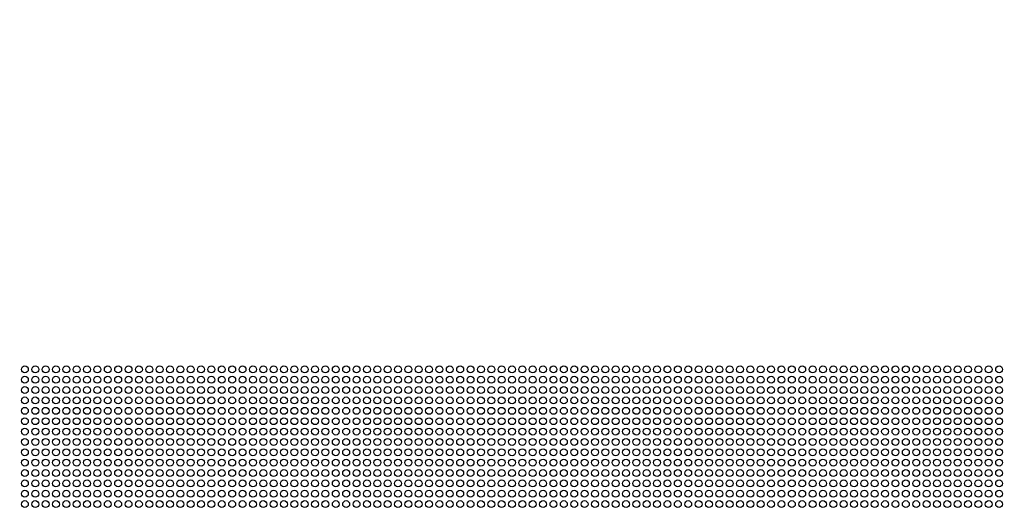
# Model space of a CAD drawing. Units: millimetres. Extents: x -8 to 107, y -6 to 108.
# Drawn here: x 28 to 35, y 98 to 101 of the extents above; entities that cross this region are included whole.
import ezdxf

# ---------------------------------------------------------------- set-up
doc = ezdxf.new("R2010")
doc.units = ezdxf.units.MM
doc.header["$MEASUREMENT"] = 0
doc.layers.add('4.5_inch_circle', color=5, linetype='Continuous')
doc.layers.add('design', color=3, linetype='Continuous')

msp = doc.modelspace()

# ---------------------------------------------------------------- linework, layer by layer
at = {"layer": '4.5_inch_circle'}
msp.add_circle((49.5041, 51.2949), 57.15, dxfattribs=at)
at = {"layer": 'design'}
for centre in [(28.1648, 98.7844), (28.2398, 98.7844), (28.3148, 98.7844), (28.3898, 98.7844), (28.4648, 98.7844), (28.5398, 98.7844), (28.6148, 98.7844), (28.6898, 98.7844), (28.7648, 98.7844), (28.8398, 98.7844), (28.9148, 98.7844), (28.9898, 98.7844), (29.0648, 98.7844), (29.1398, 98.7844), (29.2148, 98.7844), (29.2898, 98.7844), (29.3648, 98.7844), (29.4398, 98.7844), (29.5148, 98.7844), (29.5898, 98.7844), (29.6648, 98.7844), (29.7398, 98.7844), (29.8148, 98.7844), (29.8898, 98.7844), (29.9648, 98.7844), (30.0398, 98.7844), (30.1148, 98.7844), (30.1898, 98.7844), (30.2648, 98.7844), (30.3398, 98.7844), (30.4148, 98.7844), (30.4898, 98.7844), (30.5648, 98.7844), (30.6398, 98.7844), (30.7148, 98.7844), (30.7898, 98.7844), (30.8648, 98.7844), (30.9398, 98.7844), (31.0148, 98.7844), (31.0898, 98.7844), (31.1648, 98.7844), (31.2398, 98.7844), (31.3148, 98.7844), (31.3898, 98.7844), (31.4648, 98.7844), (31.5398, 98.7844), (31.6148, 98.7844), (31.6898, 98.7844), (31.7648, 98.7844), (31.8398, 98.7844), (31.9148, 98.7844), (31.9898, 98.7844), (32.0648, 98.7844), (32.1398, 98.7844), (32.2148, 98.7844), (32.2898, 98.7844), (32.3648, 98.7844), (32.4398, 98.7844), (32.5148, 98.7844), (32.5898, 98.7844), (32.6648, 98.7844), (32.7398, 98.7844), (32.8148, 98.7844), (32.8898, 98.7844), (32.9648, 98.7844), (33.0398, 98.7844), (33.1148, 98.7844), (33.1898, 98.7844), (33.2648, 98.7844), (33.3398, 98.7844), (33.4148, 98.7844), (33.4898, 98.7844), (33.5648, 98.7844), (33.6398, 98.7844), (33.7148, 98.7844), (33.7898, 98.7844), (33.8648, 98.7844), (33.9398, 98.7844), (34.0148, 98.7844), (34.0898, 98.7844), (34.1648, 98.7844), (34.2398, 98.7844), (34.3148, 98.7844), (34.3898, 98.7844), (34.4648, 98.7844), (34.5398, 98.7844), (34.6148, 98.7844), (34.6898, 98.7844), (34.7648, 98.7844), (34.8398, 98.7844), (34.9148, 98.7844), (34.9898, 98.7844), (35.0648, 98.7844), (35.1398, 98.7844), (35.2148, 98.7844), (28.1648, 98.7094), (28.2398, 98.7094), (28.3148, 98.7094), (28.3898, 98.7094), (28.4648, 98.7094), (28.5398, 98.7094), (28.6148, 98.7094), (28.6898, 98.7094), (28.7648, 98.7094), (28.8398, 98.7094), (28.9148, 98.7094), (28.9898, 98.7094), (29.0648, 98.7094), (29.1398, 98.7094), (29.2148, 98.7094), (29.2898, 98.7094), (29.3648, 98.7094), (29.4398, 98.7094), (29.5148, 98.7094), (29.5898, 98.7094), (29.6648, 98.7094), (29.7398, 98.7094), (29.8148, 98.7094), (29.8898, 98.7094), (29.9648, 98.7094), (30.0398, 98.7094), (30.1148, 98.7094), (30.1898, 98.7094), (30.2648, 98.7094), (30.3398, 98.7094), (30.4148, 98.7094), (30.4898, 98.7094), (30.5648, 98.7094), (30.6398, 98.7094), (30.7148, 98.7094), (30.7898, 98.7094), (30.8648, 98.7094), (30.9398, 98.7094), (31.0148, 98.7094), (31.0898, 98.7094), (31.1648, 98.7094), (31.2398, 98.7094), (31.3148, 98.7094), (31.3898, 98.7094), (31.4648, 98.7094), (31.5398, 98.7094), (31.6148, 98.7094), (31.6898, 98.7094), (31.7648, 98.7094), (31.8398, 98.7094), (31.9148, 98.7094), (31.9898, 98.7094), (32.0648, 98.7094), (32.1398, 98.7094), (32.2148, 98.7094), (32.2898, 98.7094), (32.3648, 98.7094), (32.4398, 98.7094), (32.5148, 98.7094), (32.5898, 98.7094), (32.6648, 98.7094), (32.7398, 98.7094), (32.8148, 98.7094), (32.8898, 98.7094), (32.9648, 98.7094), (33.0398, 98.7094), (33.1148, 98.7094), (33.1898, 98.7094), (33.2648, 98.7094), (33.3398, 98.7094), (33.4148, 98.7094), (33.4898, 98.7094), (33.5648, 98.7094), (33.6398, 98.7094), (33.7148, 98.7094), (33.7898, 98.7094), (33.8648, 98.7094), (33.9398, 98.7094), (34.0148, 98.7094), (34.0898, 98.7094), (34.1648, 98.7094), (34.2398, 98.7094), (34.3148, 98.7094), (34.3898, 98.7094), (34.4648, 98.7094), (34.5398, 98.7094), (34.6148, 98.7094), (34.6898, 98.7094), (34.7648, 98.7094), (34.8398, 98.7094), (34.9148, 98.7094), (34.9898, 98.7094), (35.0648, 98.7094), (35.1398, 98.7094), (35.2148, 98.7094), (28.1648, 98.6344), (28.2398, 98.6344), (28.3148, 98.6344), (28.3898, 98.6344), (28.4648, 98.6344), (28.5398, 98.6344), (28.6148, 98.6344), (28.6898, 98.6344), (28.7648, 98.6344), (28.8398, 98.6344), (28.9148, 98.6344), (28.9898, 98.6344), (29.0648, 98.6344), (29.1398, 98.6344), (29.2148, 98.6344), (29.2898, 98.6344), (29.3648, 98.6344), (29.4398, 98.6344), (29.5148, 98.6344), (29.5898, 98.6344), (29.6648, 98.6344), (29.7398, 98.6344), (29.8148, 98.6344), (29.8898, 98.6344), (29.9648, 98.6344), (30.0398, 98.6344), (30.1148, 98.6344), (30.1898, 98.6344), (30.2648, 98.6344), (30.3398, 98.6344), (30.4148, 98.6344), (30.4898, 98.6344), (30.5648, 98.6344), (30.6398, 98.6344), (30.7148, 98.6344), (30.7898, 98.6344), (30.8648, 98.6344), (30.9398, 98.6344), (31.0148, 98.6344), (31.0898, 98.6344), (31.1648, 98.6344), (31.2398, 98.6344), (31.3148, 98.6344), (31.3898, 98.6344), (31.4648, 98.6344), (31.5398, 98.6344), (31.6148, 98.6344), (31.6898, 98.6344), (31.7648, 98.6344), (31.8398, 98.6344), (31.9148, 98.6344), (31.9898, 98.6344), (32.0648, 98.6344), (32.1398, 98.6344), (32.2148, 98.6344), (32.2898, 98.6344), (32.3648, 98.6344), (32.4398, 98.6344), (32.5148, 98.6344), (32.5898, 98.6344), (32.6648, 98.6344), (32.7398, 98.6344), (32.8148, 98.6344), (32.8898, 98.6344), (32.9648, 98.6344), (33.0398, 98.6344), (33.1148, 98.6344), (33.1898, 98.6344), (33.2648, 98.6344), (33.3398, 98.6344), (33.4148, 98.6344), (33.4898, 98.6344), (33.5648, 98.6344), (33.6398, 98.6344), (33.7148, 98.6344), (33.7898, 98.6344), (33.8648, 98.6344), (33.9398, 98.6344), (34.0148, 98.6344), (34.0898, 98.6344), (34.1648, 98.6344), (34.2398, 98.6344), (34.3148, 98.6344), (34.3898, 98.6344), (34.4648, 98.6344), (34.5398, 98.6344), (34.6148, 98.6344), (34.6898, 98.6344), (34.7648, 98.6344), (34.8398, 98.6344), (34.9148, 98.6344), (34.9898, 98.6344), (35.0648, 98.6344), (35.1398, 98.6344), (35.2148, 98.6344), (28.1648, 98.5594), (28.2398, 98.5594), (28.3148, 98.5594), (28.3898, 98.5594), (28.4648, 98.5594), (28.5398, 98.5594), (28.6148, 98.5594), (28.6898, 98.5594), (28.7648, 98.5594), (28.8398, 98.5594), (28.9148, 98.5594), (28.9898, 98.5594), (29.0648, 98.5594), (29.1398, 98.5594), (29.2148, 98.5594), (29.2898, 98.5594), (29.3648, 98.5594), (29.4398, 98.5594), (29.5148, 98.5594), (29.5898, 98.5594), (29.6648, 98.5594), (29.7398, 98.5594), (29.8148, 98.5594), (29.8898, 98.5594), (29.9648, 98.5594), (30.0398, 98.5594), (30.1148, 98.5594), (30.1898, 98.5594), (30.2648, 98.5594), (30.3398, 98.5594), (30.4148, 98.5594), (30.4898, 98.5594), (30.5648, 98.5594), (30.6398, 98.5594), (30.7148, 98.5594), (30.7898, 98.5594), (30.8648, 98.5594), (30.9398, 98.5594), (31.0148, 98.5594), (31.0898, 98.5594), (31.1648, 98.5594), (31.2398, 98.5594), (31.3148, 98.5594), (31.3898, 98.5594), (31.4648, 98.5594), (31.5398, 98.5594), (31.6148, 98.5594), (31.6898, 98.5594), (31.7648, 98.5594), (31.8398, 98.5594), (31.9148, 98.5594), (31.9898, 98.5594), (32.0648, 98.5594), (32.1398, 98.5594), (32.2148, 98.5594), (32.2898, 98.5594), (32.3648, 98.5594), (32.4398, 98.5594), (32.5148, 98.5594), (32.5898, 98.5594), (32.6648, 98.5594), (32.7398, 98.5594), (32.8148, 98.5594), (32.8898, 98.5594), (32.9648, 98.5594), (33.0398, 98.5594), (33.1148, 98.5594), (33.1898, 98.5594), (33.2648, 98.5594), (33.3398, 98.5594), (33.4148, 98.5594), (33.4898, 98.5594), (33.5648, 98.5594), (33.6398, 98.5594), (33.7148, 98.5594), (33.7898, 98.5594), (33.8648, 98.5594), (33.9398, 98.5594), (34.0148, 98.5594), (34.0898, 98.5594), (34.1648, 98.5594), (34.2398, 98.5594), (34.3148, 98.5594), (34.3898, 98.5594), (34.4648, 98.5594), (34.5398, 98.5594), (34.6148, 98.5594), (34.6898, 98.5594), (34.7648, 98.5594), (34.8398, 98.5594), (34.9148, 98.5594), (34.9898, 98.5594), (35.0648, 98.5594), (35.1398, 98.5594), (35.2148, 98.5594), (28.1648, 98.4844), (28.2398, 98.4844), (28.3148, 98.4844), (28.3898, 98.4844), (28.4648, 98.4844), (28.5398, 98.4844), (28.6148, 98.4844), (28.6898, 98.4844), (28.7648, 98.4844), (28.8398, 98.4844), (28.9148, 98.4844), (28.9898, 98.4844), (29.0648, 98.4844), (29.1398, 98.4844), (29.2148, 98.4844), (29.2898, 98.4844), (29.3648, 98.4844), (29.4398, 98.4844), (29.5148, 98.4844), (29.5898, 98.4844), (29.6648, 98.4844), (29.7398, 98.4844), (29.8148, 98.4844), (29.8898, 98.4844), (29.9648, 98.4844), (30.0398, 98.4844), (30.1148, 98.4844), (30.1898, 98.4844), (30.2648, 98.4844), (30.3398, 98.4844), (30.4148, 98.4844), (30.4898, 98.4844), (30.5648, 98.4844), (30.6398, 98.4844), (30.7148, 98.4844), (30.7898, 98.4844), (30.8648, 98.4844), (30.9398, 98.4844), (31.0148, 98.4844), (31.0898, 98.4844), (31.1648, 98.4844), (31.2398, 98.4844), (31.3148, 98.4844), (31.3898, 98.4844), (31.4648, 98.4844), (31.5398, 98.4844), (31.6148, 98.4844), (31.6898, 98.4844), (31.7648, 98.4844), (31.8398, 98.4844), (31.9148, 98.4844), (31.9898, 98.4844), (32.0648, 98.4844), (32.1398, 98.4844), (32.2148, 98.4844), (32.2898, 98.4844), (32.3648, 98.4844), (32.4398, 98.4844), (32.5148, 98.4844), (32.5898, 98.4844), (32.6648, 98.4844), (32.7398, 98.4844), (32.8148, 98.4844), (32.8898, 98.4844), (32.9648, 98.4844), (33.0398, 98.4844), (33.1148, 98.4844), (33.1898, 98.4844), (33.2648, 98.4844), (33.3398, 98.4844), (33.4148, 98.4844), (33.4898, 98.4844), (33.5648, 98.4844), (33.6398, 98.4844), (33.7148, 98.4844), (33.7898, 98.4844), (33.8648, 98.4844), (33.9398, 98.4844), (34.0148, 98.4844), (34.0898, 98.4844), (34.1648, 98.4844), (34.2398, 98.4844), (34.3148, 98.4844), (34.3898, 98.4844), (34.4648, 98.4844), (34.5398, 98.4844), (34.6148, 98.4844), (34.6898, 98.4844), (34.7648, 98.4844), (34.8398, 98.4844), (34.9148, 98.4844), (34.9898, 98.4844), (35.0648, 98.4844), (35.1398, 98.4844), (35.2148, 98.4844), (28.1648, 98.4094), (28.2398, 98.4094), (28.3148, 98.4094), (28.3898, 98.4094), (28.4648, 98.4094), (28.5398, 98.4094), (28.6148, 98.4094), (28.6898, 98.4094), (28.7648, 98.4094), (28.8398, 98.4094), (28.9148, 98.4094), (28.9898, 98.4094), (29.0648, 98.4094), (29.1398, 98.4094), (29.2148, 98.4094), (29.2898, 98.4094), (29.3648, 98.4094), (29.4398, 98.4094), (29.5148, 98.4094), (29.5898, 98.4094), (29.6648, 98.4094), (29.7398, 98.4094), (29.8148, 98.4094), (29.8898, 98.4094), (29.9648, 98.4094), (30.0398, 98.4094), (30.1148, 98.4094), (30.1898, 98.4094), (30.2648, 98.4094), (30.3398, 98.4094), (30.4148, 98.4094), (30.4898, 98.4094), (30.5648, 98.4094), (30.6398, 98.4094), (30.7148, 98.4094), (30.7898, 98.4094), (30.8648, 98.4094), (30.9398, 98.4094), (31.0148, 98.4094), (31.0898, 98.4094), (31.1648, 98.4094), (31.2398, 98.4094), (31.3148, 98.4094), (31.3898, 98.4094), (31.4648, 98.4094), (31.5398, 98.4094), (31.6148, 98.4094), (31.6898, 98.4094), (31.7648, 98.4094), (31.8398, 98.4094), (31.9148, 98.4094), (31.9898, 98.4094), (32.0648, 98.4094), (32.1398, 98.4094), (32.2148, 98.4094), (32.2898, 98.4094), (32.3648, 98.4094), (32.4398, 98.4094), (32.5148, 98.4094), (32.5898, 98.4094), (32.6648, 98.4094), (32.7398, 98.4094), (32.8148, 98.4094), (32.8898, 98.4094), (32.9648, 98.4094), (33.0398, 98.4094), (33.1148, 98.4094), (33.1898, 98.4094), (33.2648, 98.4094), (33.3398, 98.4094), (33.4148, 98.4094), (33.4898, 98.4094), (33.5648, 98.4094), (33.6398, 98.4094), (33.7148, 98.4094), (33.7898, 98.4094), (33.8648, 98.4094), (33.9398, 98.4094), (34.0148, 98.4094), (34.0898, 98.4094), (34.1648, 98.4094), (34.2398, 98.4094), (34.3148, 98.4094), (34.3898, 98.4094), (34.4648, 98.4094), (34.5398, 98.4094), (34.6148, 98.4094), (34.6898, 98.4094), (34.7648, 98.4094), (34.8398, 98.4094), (34.9148, 98.4094), (34.9898, 98.4094), (35.0648, 98.4094), (35.1398, 98.4094), (35.2148, 98.4094), (28.1648, 98.3344), (28.2398, 98.3344), (28.3148, 98.3344), (28.3898, 98.3344), (28.4648, 98.3344), (28.5398, 98.3344), (28.6148, 98.3344), (28.6898, 98.3344), (28.7648, 98.3344), (28.8398, 98.3344), (28.9148, 98.3344), (28.9898, 98.3344), (29.0648, 98.3344), (29.1398, 98.3344), (29.2148, 98.3344), (29.2898, 98.3344), (29.3648, 98.3344), (29.4398, 98.3344), (29.5148, 98.3344), (29.5898, 98.3344), (29.6648, 98.3344), (29.7398, 98.3344), (29.8148, 98.3344), (29.8898, 98.3344), (29.9648, 98.3344), (30.0398, 98.3344), (30.1148, 98.3344), (30.1898, 98.3344), (30.2648, 98.3344), (30.3398, 98.3344), (30.4148, 98.3344), (30.4898, 98.3344), (30.5648, 98.3344), (30.6398, 98.3344), (30.7148, 98.3344), (30.7898, 98.3344), (30.8648, 98.3344), (30.9398, 98.3344), (31.0148, 98.3344), (31.0898, 98.3344), (31.1648, 98.3344), (31.2398, 98.3344), (31.3148, 98.3344), (31.3898, 98.3344), (31.4648, 98.3344), (31.5398, 98.3344), (31.6148, 98.3344), (31.6898, 98.3344), (31.7648, 98.3344), (31.8398, 98.3344), (31.9148, 98.3344), (31.9898, 98.3344), (32.0648, 98.3344), (32.1398, 98.3344), (32.2148, 98.3344), (32.2898, 98.3344), (32.3648, 98.3344), (32.4398, 98.3344), (32.5148, 98.3344), (32.5898, 98.3344), (32.6648, 98.3344), (32.7398, 98.3344), (32.8148, 98.3344), (32.8898, 98.3344), (32.9648, 98.3344), (33.0398, 98.3344), (33.1148, 98.3344), (33.1898, 98.3344), (33.2648, 98.3344), (33.3398, 98.3344), (33.4148, 98.3344), (33.4898, 98.3344), (33.5648, 98.3344), (33.6398, 98.3344), (33.7148, 98.3344), (33.7898, 98.3344), (33.8648, 98.3344), (33.9398, 98.3344), (34.0148, 98.3344), (34.0898, 98.3344), (34.1648, 98.3344), (34.2398, 98.3344), (34.3148, 98.3344), (34.3898, 98.3344), (34.4648, 98.3344), (34.5398, 98.3344), (34.6148, 98.3344), (34.6898, 98.3344), (34.7648, 98.3344), (34.8398, 98.3344), (34.9148, 98.3344), (34.9898, 98.3344), (35.0648, 98.3344), (35.1398, 98.3344), (35.2148, 98.3344), (28.1648, 98.2594), (28.2398, 98.2594), (28.3148, 98.2594), (28.3898, 98.2594), (28.4648, 98.2594), (28.5398, 98.2594), (28.6148, 98.2594), (28.6898, 98.2594), (28.7648, 98.2594), (28.8398, 98.2594), (28.9148, 98.2594), (28.9898, 98.2594), (29.0648, 98.2594), (29.1398, 98.2594), (29.2148, 98.2594), (29.2898, 98.2594), (29.3648, 98.2594), (29.4398, 98.2594), (29.5148, 98.2594), (29.5898, 98.2594), (29.6648, 98.2594), (29.7398, 98.2594), (29.8148, 98.2594), (29.8898, 98.2594), (29.9648, 98.2594), (30.0398, 98.2594), (30.1148, 98.2594), (30.1898, 98.2594), (30.2648, 98.2594), (30.3398, 98.2594), (30.4148, 98.2594), (30.4898, 98.2594), (30.5648, 98.2594), (30.6398, 98.2594), (30.7148, 98.2594), (30.7898, 98.2594), (30.8648, 98.2594), (30.9398, 98.2594), (31.0148, 98.2594), (31.0898, 98.2594), (31.1648, 98.2594), (31.2398, 98.2594), (31.3148, 98.2594), (31.3898, 98.2594), (31.4648, 98.2594), (31.5398, 98.2594), (31.6148, 98.2594), (31.6898, 98.2594), (31.7648, 98.2594), (31.8398, 98.2594), (31.9148, 98.2594), (31.9898, 98.2594), (32.0648, 98.2594), (32.1398, 98.2594), (32.2148, 98.2594), (32.2898, 98.2594), (32.3648, 98.2594), (32.4398, 98.2594), (32.5148, 98.2594), (32.5898, 98.2594), (32.6648, 98.2594), (32.7398, 98.2594), (32.8148, 98.2594), (32.8898, 98.2594), (32.9648, 98.2594), (33.0398, 98.2594), (33.1148, 98.2594), (33.1898, 98.2594), (33.2648, 98.2594), (33.3398, 98.2594), (33.4148, 98.2594), (33.4898, 98.2594), (33.5648, 98.2594), (33.6398, 98.2594), (33.7148, 98.2594), (33.7898, 98.2594), (33.8648, 98.2594), (33.9398, 98.2594), (34.0148, 98.2594), (34.0898, 98.2594), (34.1648, 98.2594), (34.2398, 98.2594), (34.3148, 98.2594), (34.3898, 98.2594), (34.4648, 98.2594), (34.5398, 98.2594), (34.6148, 98.2594), (34.6898, 98.2594), (34.7648, 98.2594), (34.8398, 98.2594), (34.9148, 98.2594), (34.9898, 98.2594), (35.0648, 98.2594), (35.1398, 98.2594), (35.2148, 98.2594), (28.1648, 98.1844), (28.2398, 98.1844), (28.3148, 98.1844), (28.3898, 98.1844), (28.4648, 98.1844), (28.5398, 98.1844), (28.6148, 98.1844), (28.6898, 98.1844), (28.7648, 98.1844), (28.8398, 98.1844), (28.9148, 98.1844), (28.9898, 98.1844), (29.0648, 98.1844), (29.1398, 98.1844), (29.2148, 98.1844), (29.2898, 98.1844), (29.3648, 98.1844), (29.4398, 98.1844), (29.5148, 98.1844), (29.5898, 98.1844), (29.6648, 98.1844), (29.7398, 98.1844), (29.8148, 98.1844), (29.8898, 98.1844), (29.9648, 98.1844), (30.0398, 98.1844), (30.1148, 98.1844), (30.1898, 98.1844), (30.2648, 98.1844), (30.3398, 98.1844), (30.4148, 98.1844), (30.4898, 98.1844), (30.5648, 98.1844), (30.6398, 98.1844), (30.7148, 98.1844), (30.7898, 98.1844), (30.8648, 98.1844), (30.9398, 98.1844), (31.0148, 98.1844), (31.0898, 98.1844), (31.1648, 98.1844), (31.2398, 98.1844), (31.3148, 98.1844), (31.3898, 98.1844), (31.4648, 98.1844), (31.5398, 98.1844), (31.6148, 98.1844), (31.6898, 98.1844), (31.7648, 98.1844), (31.8398, 98.1844), (31.9148, 98.1844), (31.9898, 98.1844), (32.0648, 98.1844), (32.1398, 98.1844), (32.2148, 98.1844), (32.2898, 98.1844), (32.3648, 98.1844), (32.4398, 98.1844), (32.5148, 98.1844), (32.5898, 98.1844), (32.6648, 98.1844), (32.7398, 98.1844), (32.8148, 98.1844), (32.8898, 98.1844), (32.9648, 98.1844), (33.0398, 98.1844), (33.1148, 98.1844), (33.1898, 98.1844), (33.2648, 98.1844), (33.3398, 98.1844), (33.4148, 98.1844), (33.4898, 98.1844), (33.5648, 98.1844), (33.6398, 98.1844), (33.7148, 98.1844), (33.7898, 98.1844), (33.8648, 98.1844), (33.9398, 98.1844), (34.0148, 98.1844), (34.0898, 98.1844), (34.1648, 98.1844), (34.2398, 98.1844), (34.3148, 98.1844), (34.3898, 98.1844), (34.4648, 98.1844), (34.5398, 98.1844), (34.6148, 98.1844), (34.6898, 98.1844), (34.7648, 98.1844), (34.8398, 98.1844), (34.9148, 98.1844), (34.9898, 98.1844), (35.0648, 98.1844), (35.1398, 98.1844), (35.2148, 98.1844), (28.1648, 98.1094), (28.2398, 98.1094), (28.3148, 98.1094), (28.3898, 98.1094), (28.4648, 98.1094), (28.5398, 98.1094), (28.6148, 98.1094), (28.6898, 98.1094), (28.7648, 98.1094), (28.8398, 98.1094), (28.9148, 98.1094), (28.9898, 98.1094), (29.0648, 98.1094), (29.1398, 98.1094), (29.2148, 98.1094), (29.2898, 98.1094), (29.3648, 98.1094), (29.4398, 98.1094), (29.5148, 98.1094), (29.5898, 98.1094), (29.6648, 98.1094), (29.7398, 98.1094), (29.8148, 98.1094), (29.8898, 98.1094), (29.9648, 98.1094), (30.0398, 98.1094), (30.1148, 98.1094), (30.1898, 98.1094), (30.2648, 98.1094), (30.3398, 98.1094), (30.4148, 98.1094), (30.4898, 98.1094), (30.5648, 98.1094), (30.6398, 98.1094), (30.7148, 98.1094), (30.7898, 98.1094), (30.8648, 98.1094), (30.9398, 98.1094), (31.0148, 98.1094), (31.0898, 98.1094), (31.1648, 98.1094), (31.2398, 98.1094), (31.3148, 98.1094), (31.3898, 98.1094), (31.4648, 98.1094), (31.5398, 98.1094), (31.6148, 98.1094), (31.6898, 98.1094), (31.7648, 98.1094), (31.8398, 98.1094), (31.9148, 98.1094), (31.9898, 98.1094), (32.0648, 98.1094), (32.1398, 98.1094), (32.2148, 98.1094), (32.2898, 98.1094), (32.3648, 98.1094), (32.4398, 98.1094), (32.5148, 98.1094), (32.5898, 98.1094), (32.6648, 98.1094), (32.7398, 98.1094), (32.8148, 98.1094), (32.8898, 98.1094), (32.9648, 98.1094), (33.0398, 98.1094), (33.1148, 98.1094), (33.1898, 98.1094), (33.2648, 98.1094), (33.3398, 98.1094), (33.4148, 98.1094), (33.4898, 98.1094), (33.5648, 98.1094), (33.6398, 98.1094), (33.7148, 98.1094), (33.7898, 98.1094), (33.8648, 98.1094), (33.9398, 98.1094), (34.0148, 98.1094), (34.0898, 98.1094), (34.1648, 98.1094), (34.2398, 98.1094), (34.3148, 98.1094), (34.3898, 98.1094), (34.4648, 98.1094), (34.5398, 98.1094), (34.6148, 98.1094), (34.6898, 98.1094), (34.7648, 98.1094), (34.8398, 98.1094), (34.9148, 98.1094), (34.9898, 98.1094), (35.0648, 98.1094), (35.1398, 98.1094), (35.2148, 98.1094), (28.1648, 98.0344), (28.2398, 98.0344), (28.3148, 98.0344), (28.3898, 98.0344), (28.4648, 98.0344), (28.5398, 98.0344), (28.6148, 98.0344), (28.6898, 98.0344), (28.7648, 98.0344), (28.8398, 98.0344), (28.9148, 98.0344), (28.9898, 98.0344), (29.0648, 98.0344), (29.1398, 98.0344), (29.2148, 98.0344), (29.2898, 98.0344), (29.3648, 98.0344), (29.4398, 98.0344), (29.5148, 98.0344), (29.5898, 98.0344), (29.6648, 98.0344), (29.7398, 98.0344), (29.8148, 98.0344), (29.8898, 98.0344), (29.9648, 98.0344), (30.0398, 98.0344), (30.1148, 98.0344), (30.1898, 98.0344), (30.2648, 98.0344), (30.3398, 98.0344), (30.4148, 98.0344), (30.4898, 98.0344), (30.5648, 98.0344), (30.6398, 98.0344), (30.7148, 98.0344), (30.7898, 98.0344), (30.8648, 98.0344), (30.9398, 98.0344), (31.0148, 98.0344), (31.0898, 98.0344), (31.1648, 98.0344), (31.2398, 98.0344), (31.3148, 98.0344), (31.3898, 98.0344), (31.4648, 98.0344), (31.5398, 98.0344), (31.6148, 98.0344), (31.6898, 98.0344), (31.7648, 98.0344), (31.8398, 98.0344), (31.9148, 98.0344), (31.9898, 98.0344), (32.0648, 98.0344), (32.1398, 98.0344), (32.2148, 98.0344), (32.2898, 98.0344), (32.3648, 98.0344), (32.4398, 98.0344), (32.5148, 98.0344), (32.5898, 98.0344), (32.6648, 98.0344), (32.7398, 98.0344), (32.8148, 98.0344), (32.8898, 98.0344), (32.9648, 98.0344), (33.0398, 98.0344), (33.1148, 98.0344), (33.1898, 98.0344), (33.2648, 98.0344), (33.3398, 98.0344), (33.4148, 98.0344), (33.4898, 98.0344), (33.5648, 98.0344), (33.6398, 98.0344), (33.7148, 98.0344), (33.7898, 98.0344), (33.8648, 98.0344), (33.9398, 98.0344), (34.0148, 98.0344), (34.0898, 98.0344), (34.1648, 98.0344), (34.2398, 98.0344), (34.3148, 98.0344), (34.3898, 98.0344), (34.4648, 98.0344), (34.5398, 98.0344), (34.6148, 98.0344), (34.6898, 98.0344), (34.7648, 98.0344), (34.8398, 98.0344), (34.9148, 98.0344), (34.9898, 98.0344), (35.0648, 98.0344), (35.1398, 98.0344), (35.2148, 98.0344), (28.1648, 97.9594), (28.2398, 97.9594), (28.3148, 97.9594), (28.3898, 97.9594), (28.4648, 97.9594), (28.5398, 97.9594), (28.6148, 97.9594), (28.6898, 97.9594), (28.7648, 97.9594), (28.8398, 97.9594), (28.9148, 97.9594), (28.9898, 97.9594), (29.0648, 97.9594), (29.1398, 97.9594), (29.2148, 97.9594), (29.2898, 97.9594), (29.3648, 97.9594), (29.4398, 97.9594), (29.5148, 97.9594), (29.5898, 97.9594), (29.6648, 97.9594), (29.7398, 97.9594), (29.8148, 97.9594), (29.8898, 97.9594), (29.9648, 97.9594), (30.0398, 97.9594), (30.1148, 97.9594), (30.1898, 97.9594), (30.2648, 97.9594), (30.3398, 97.9594), (30.4148, 97.9594), (30.4898, 97.9594), (30.5648, 97.9594), (30.6398, 97.9594), (30.7148, 97.9594), (30.7898, 97.9594), (30.8648, 97.9594), (30.9398, 97.9594), (31.0148, 97.9594), (31.0898, 97.9594), (31.1648, 97.9594), (31.2398, 97.9594), (31.3148, 97.9594), (31.3898, 97.9594), (31.4648, 97.9594), (31.5398, 97.9594), (31.6148, 97.9594), (31.6898, 97.9594), (31.7648, 97.9594), (31.8398, 97.9594), (31.9148, 97.9594), (31.9898, 97.9594), (32.0648, 97.9594), (32.1398, 97.9594), (32.2148, 97.9594), (32.2898, 97.9594), (32.3648, 97.9594), (32.4398, 97.9594), (32.5148, 97.9594), (32.5898, 97.9594), (32.6648, 97.9594), (32.7398, 97.9594), (32.8148, 97.9594), (32.8898, 97.9594), (32.9648, 97.9594), (33.0398, 97.9594), (33.1148, 97.9594), (33.1898, 97.9594), (33.2648, 97.9594), (33.3398, 97.9594), (33.4148, 97.9594), (33.4898, 97.9594), (33.5648, 97.9594), (33.6398, 97.9594), (33.7148, 97.9594), (33.7898, 97.9594), (33.8648, 97.9594), (33.9398, 97.9594), (34.0148, 97.9594), (34.0898, 97.9594), (34.1648, 97.9594), (34.2398, 97.9594), (34.3148, 97.9594), (34.3898, 97.9594), (34.4648, 97.9594), (34.5398, 97.9594), (34.6148, 97.9594), (34.6898, 97.9594), (34.7648, 97.9594), (34.8398, 97.9594), (34.9148, 97.9594), (34.9898, 97.9594), (35.0648, 97.9594), (35.1398, 97.9594), (35.2148, 97.9594), (28.1648, 97.8844), (28.2398, 97.8844), (28.3148, 97.8844), (28.3898, 97.8844), (28.4648, 97.8844), (28.5398, 97.8844), (28.6148, 97.8844), (28.6898, 97.8844), (28.7648, 97.8844), (28.8398, 97.8844), (28.9148, 97.8844), (28.9898, 97.8844), (29.0648, 97.8844), (29.1398, 97.8844), (29.2148, 97.8844), (29.2898, 97.8844), (29.3648, 97.8844), (29.4398, 97.8844), (29.5148, 97.8844), (29.5898, 97.8844), (29.6648, 97.8844), (29.7398, 97.8844), (29.8148, 97.8844), (29.8898, 97.8844), (29.9648, 97.8844), (30.0398, 97.8844), (30.1148, 97.8844), (30.1898, 97.8844), (30.2648, 97.8844), (30.3398, 97.8844), (30.4148, 97.8844), (30.4898, 97.8844), (30.5648, 97.8844), (30.6398, 97.8844), (30.7148, 97.8844), (30.7898, 97.8844), (30.8648, 97.8844), (30.9398, 97.8844), (31.0148, 97.8844), (31.0898, 97.8844), (31.1648, 97.8844), (31.2398, 97.8844), (31.3148, 97.8844), (31.3898, 97.8844), (31.4648, 97.8844), (31.5398, 97.8844), (31.6148, 97.8844), (31.6898, 97.8844), (31.7648, 97.8844), (31.8398, 97.8844), (31.9148, 97.8844), (31.9898, 97.8844), (32.0648, 97.8844), (32.1398, 97.8844), (32.2148, 97.8844), (32.2898, 97.8844), (32.3648, 97.8844), (32.4398, 97.8844), (32.5148, 97.8844), (32.5898, 97.8844), (32.6648, 97.8844), (32.7398, 97.8844), (32.8148, 97.8844), (32.8898, 97.8844), (32.9648, 97.8844), (33.0398, 97.8844), (33.1148, 97.8844), (33.1898, 97.8844), (33.2648, 97.8844), (33.3398, 97.8844), (33.4148, 97.8844), (33.4898, 97.8844), (33.5648, 97.8844), (33.6398, 97.8844), (33.7148, 97.8844), (33.7898, 97.8844), (33.8648, 97.8844), (33.9398, 97.8844), (34.0148, 97.8844), (34.0898, 97.8844), (34.1648, 97.8844), (34.2398, 97.8844), (34.3148, 97.8844), (34.3898, 97.8844), (34.4648, 97.8844), (34.5398, 97.8844), (34.6148, 97.8844), (34.6898, 97.8844), (34.7648, 97.8844), (34.8398, 97.8844), (34.9148, 97.8844), (34.9898, 97.8844), (35.0648, 97.8844), (35.1398, 97.8844), (35.2148, 97.8844), (28.1648, 97.8094), (28.2398, 97.8094), (28.3148, 97.8094), (28.3898, 97.8094), (28.4648, 97.8094), (28.5398, 97.8094), (28.6148, 97.8094), (28.6898, 97.8094), (28.7648, 97.8094), (28.8398, 97.8094), (28.9148, 97.8094), (28.9898, 97.8094), (29.0648, 97.8094), (29.1398, 97.8094), (29.2148, 97.8094), (29.2898, 97.8094), (29.3648, 97.8094), (29.4398, 97.8094), (29.5148, 97.8094), (29.5898, 97.8094), (29.6648, 97.8094), (29.7398, 97.8094), (29.8148, 97.8094), (29.8898, 97.8094), (29.9648, 97.8094), (30.0398, 97.8094), (30.1148, 97.8094), (30.1898, 97.8094), (30.2648, 97.8094), (30.3398, 97.8094), (30.4148, 97.8094), (30.4898, 97.8094), (30.5648, 97.8094), (30.6398, 97.8094), (30.7148, 97.8094), (30.7898, 97.8094), (30.8648, 97.8094), (30.9398, 97.8094), (31.0148, 97.8094), (31.0898, 97.8094), (31.1648, 97.8094), (31.2398, 97.8094), (31.3148, 97.8094), (31.3898, 97.8094), (31.4648, 97.8094), (31.5398, 97.8094), (31.6148, 97.8094), (31.6898, 97.8094), (31.7648, 97.8094), (31.8398, 97.8094), (31.9148, 97.8094), (31.9898, 97.8094), (32.0648, 97.8094), (32.1398, 97.8094), (32.2148, 97.8094), (32.2898, 97.8094), (32.3648, 97.8094), (32.4398, 97.8094), (32.5148, 97.8094), (32.5898, 97.8094), (32.6648, 97.8094), (32.7398, 97.8094), (32.8148, 97.8094), (32.8898, 97.8094), (32.9648, 97.8094), (33.0398, 97.8094), (33.1148, 97.8094), (33.1898, 97.8094), (33.2648, 97.8094), (33.3398, 97.8094), (33.4148, 97.8094), (33.4898, 97.8094), (33.5648, 97.8094), (33.6398, 97.8094), (33.7148, 97.8094), (33.7898, 97.8094), (33.8648, 97.8094), (33.9398, 97.8094), (34.0148, 97.8094), (34.0898, 97.8094), (34.1648, 97.8094), (34.2398, 97.8094), (34.3148, 97.8094), (34.3898, 97.8094), (34.4648, 97.8094), (34.5398, 97.8094), (34.6148, 97.8094), (34.6898, 97.8094), (34.7648, 97.8094), (34.8398, 97.8094), (34.9148, 97.8094), (34.9898, 97.8094), (35.0648, 97.8094), (35.1398, 97.8094), (35.2148, 97.8094)]:
    msp.add_circle(centre, 0.025, dxfattribs=at)

doc.saveas('drawing.dxf')
